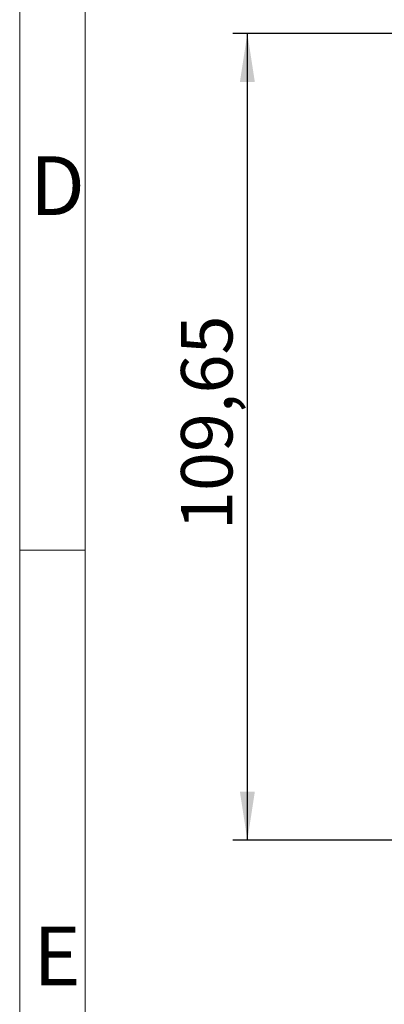
# Model space of a CAD drawing. Units: millimetres. Extents: x 9 to 199, y 7 to 289.
# Drawn here: x 9 to 34, y 69 to 136 of the extents above; entities that cross this region are included whole.
import ezdxf

# ---------------------------------------------------------------- set-up
doc = ezdxf.new("R2010")
doc.units = ezdxf.units.MM
doc.layers.add('FORMAT', color=7, linetype='Continuous')
doc.styles.add('SLDTEXTSTYLE1', font='TXT', dxfattribs={"width": 0.7})
doc.styles.add('SLDTEXTSTYLE2', font='TXT', dxfattribs={"width": 0.75})
doc.dimstyles.new('SLDDIMSTYLE1', dxfattribs={"dimtxt": 3.5, "dimasz": 3.302, "dimexe": 0, "dimexo": 0.0625, "dimgap": 0.875, "dimtad": 1, "dimlfac": 2, "dimrnd": 1e-09, "dimzin": 12, "dimdsep": 46, "dimtxsty": 'SLDTEXTSTYLE2', "dimsah": 1, "dimcen": 0.09, "dimadec": 0, "dimazin": 3, "dimtfac": 1, "dimtofl": 0, "dimtmove": 0, "dimatfit": 3, "dimfxl": 0, "dimfrac": 2, "dimtolj": 1, "dimtzin": 12, "dimarcsym": 0})

# ---------------------------------------------------------------- blocks, each defined once
blk = doc.blocks.new('_D_2')
at = {"layer": 'FORMAT', "color": 7}
for p, q in [((51.621, 135.11), (23.75, 135.11)), ((24.75, 80.287), (24.75, 135.11)), ((45.496, 80.287), (23.75, 80.287))]:
    blk.add_line(p, q, dxfattribs=at)
for points in [[(24.75, 135.11), (24.242, 131.808), (25.258, 131.808)], [(24.75, 80.287), (25.258, 83.589), (24.242, 83.589)]]:
    blk.add_solid(points, dxfattribs=at)
at = {"layer": 'FORMAT', "color": 7, "insert": (20.238, 101.366), "char_height": 3.5, "attachment_point": 1, "rotation": 90, "style": 'SLDTEXTSTYLE2'}
blk.add_mtext('109,65', dxfattribs=at)

msp = doc.modelspace()

# ---------------------------------------------------------------- linework, layer by layer
at = {"color": 7, "linetype": 'Continuous', "lineweight": 18}
for p, q in [((9.2638, 7.435), (9.2638, 288.595)), ((13.711, 283.645), (13.711, 7.435)), ((9.2638, 100), (13.711, 100))]:
    msp.add_line(p, q, dxfattribs=at)

# ---------------------------------------------------------------- texts
at = {"color": 7, "linetype": 'Continuous', "lineweight": 0, "insert": (9.9492, 126.7641), "char_height": 4, "attachment_point": 1, "style": 'SLDTEXTSTYLE1'}
msp.add_mtext('D', dxfattribs=at)
at = {"layer": 'FORMAT', "insert": (10.1922, 74.4304), "char_height": 4, "attachment_point": 1, "style": 'SLDTEXTSTYLE1'}
msp.add_mtext('E', dxfattribs=at)

# ---------------------------------------------------------------- dimensions: what is measured, and where the dimension line sits
at = {"layer": 'FORMAT', "color": 7}
dim = msp.add_linear_dim(base=(24.7501, 135.1102), p1=(45.4961, 80.287), p2=(51.621, 135.1102), angle=90, dimstyle='SLDDIMSTYLE1', dxfattribs=at)
dim.commit()
dim.dimension.update_dxf_attribs({"geometry": '_D_2', "text_midpoint": (24.7501, 108.4777), "dimtype": 160})

doc.saveas('drawing.dxf')
